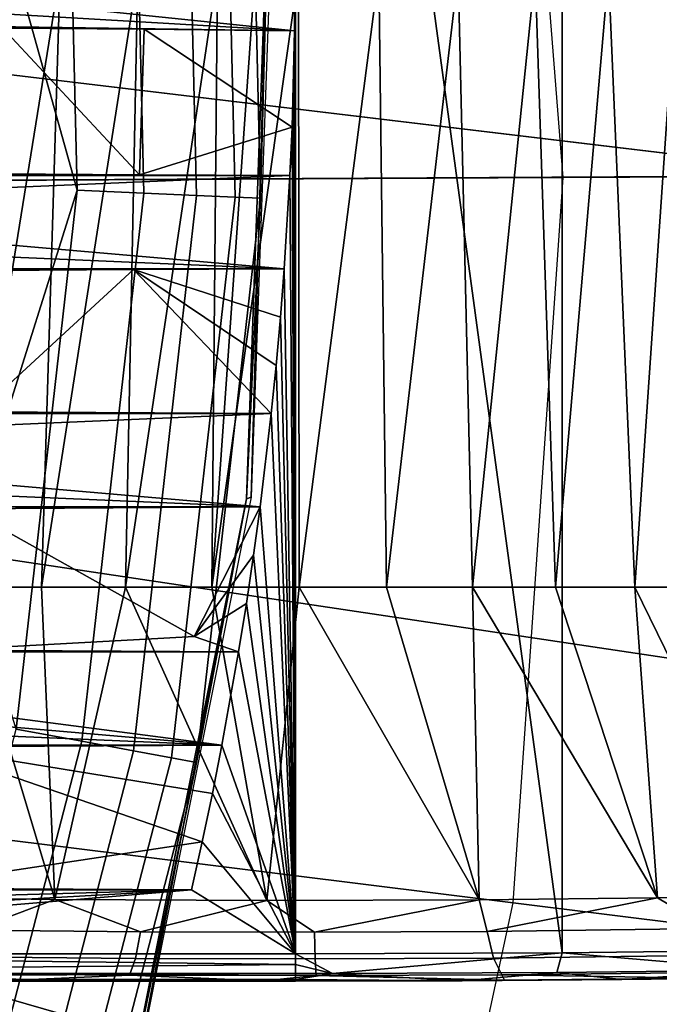
# Model space of a CAD drawing. Units: inches. Extents: x -16.4 to 16.4, y -14 to 13.4.
# Drawn here: x 2.8 to 3.2, y -0.7 to 0 of the extents above; entities that cross this region are included whole.
import ezdxf

# ---------------------------------------------------------------- set-up
doc = ezdxf.new("R2010")
doc.units = ezdxf.units.IN
doc.header["$MEASUREMENT"] = 0
for name, color, linetype in [('TABLE-BASE', 6, 'Continuous'), ('TABLE-BASEINNER', 6, 'Continuous'), ('TABLE-HOOK', 6, 'Continuous'), ('TABLE-TOP', 6, 'Continuous')]:
    doc.layers.add(name, color=color, linetype=linetype)

msp = doc.modelspace()

# ---------------------------------------------------------------- linework, layer by layer
at = {"layer": 'TABLE-BASE'}
for points in [[(11.3792, 1.03882, 0.84405), (2.42696, 0, 1.63141), (11.37615, -1.07172, 0.84405)], [(11.37615, -1.07172, 0.84405), (2.42696, 0, 1.63141), (2.24222, -0.92876, 1.63141)]]:
    msp.add_3dface(points, dxfattribs=at)
at = {"layer": 'TABLE-BASEINNER'}
for points in [[(2.11792, -0.11882, 26.29517), (2.11133, 0.05286, 26.29517), (9.41503, 1.21922, 26.95472), (9.5092, -0.07941, 26.95472)], [(4.20903, -0.10832, 26.63999), (3.15651, -0.11356, 26.54614), (3.11545, 0.40551, 26.54614), (4.15813, 0.54586, 26.63999)], [(2.13155, -0.11871, 26.45481), (3.15651, -0.11356, 26.54614), (3.11545, 0.40551, 26.54614), (2.10046, 0.26894, 26.45481)], [(2.89361, -0.12642, 25.66501), (2.85585, -0.12477, 25.63916), (2.84677, 0.25951, 25.63916), (2.88441, 0.26294, 25.66501)], [(2.92132, -0.12763, 25.70121), (2.89361, -0.12642, 25.66501), (2.88441, 0.26294, 25.66501), (2.91203, 0.26546, 25.70121)], [(2.93951, -0.12843, 25.75005), (2.92132, -0.12763, 25.70121), (2.91203, 0.26546, 25.70121), (2.93016, 0.26711, 25.75005)], [(2.94658, 0.13174, 25.81018), (2.93951, -0.12843, 25.75005), (2.93016, 0.26711, 25.75005)], [(2.80802, -0.12268, 25.62365), (2.75162, 0.07863, 25.61848), (2.79909, 0.25517, 25.62365)], [(2.85585, -0.12477, 25.63916), (2.80802, -0.12268, 25.62365), (2.79909, 0.25517, 25.62365), (2.84677, 0.25951, 25.63916)], [(2.92941, -0.34392, 25.81018), (2.93951, -0.12843, 25.75005), (2.94658, 0.13174, 25.81018)], [(2.94658, 0.13174, 25.81018), (2.93281, -0.34266, 25.93344), (2.92941, -0.34392, 25.81018)], [(2.94658, 0.13174, 25.81018), (2.94973, 0.13372, 25.93344), (2.93281, -0.34266, 25.93344)], [(2.80802, -0.12268, 25.62365), (2.72589, -0.38354, 25.61848), (2.75162, 0.07863, 25.61848)], [(9.5092, -0.07941, 26.95472), (9.42808, -1.38378, 26.95472), (2.11305, -0.29072, 26.29517), (2.11792, -0.11898, 26.29517)], [(4.1647, -0.76317, 26.63999), (3.12066, -0.63328, 26.54614), (3.15651, -0.11356, 26.54614), (4.20903, -0.10832, 26.63999)], [(2.10435, -0.5069, 26.45481), (3.12066, -0.63328, 26.54614), (3.15651, -0.11356, 26.54614), (2.13155, -0.11871, 26.45481)], [(2.76425, -0.50886, 25.62365), (2.72589, -0.38354, 25.61848), (2.80802, -0.12268, 25.62365)], [(2.81133, -0.51753, 25.63916), (2.76425, -0.50886, 25.62365), (2.80802, -0.12268, 25.62365), (2.85585, -0.12477, 25.63916)], [(2.84851, -0.52437, 25.66501), (2.81133, -0.51753, 25.63916), (2.85585, -0.12477, 25.63916), (2.89361, -0.12642, 25.66501)], [(2.87578, -0.52939, 25.70121), (2.84851, -0.52437, 25.66501), (2.89361, -0.12642, 25.66501), (2.92132, -0.12763, 25.70121)], [(2.89369, -0.53269, 25.75005), (2.87578, -0.52939, 25.70121), (2.92132, -0.12763, 25.70121), (2.93951, -0.12843, 25.75005)], [(2.92941, -0.34392, 25.81018), (2.89369, -0.53269, 25.75005), (2.93951, -0.12843, 25.75005)], [(2.08671, -0.50815, 26.29517), (2.11305, -0.29072, 26.29517), (9.42808, -1.38378, 26.95472), (9.19846, -2.56019, 26.95472)], [(2.83595, -0.81063, 25.81018), (2.89369, -0.53269, 25.75005), (2.92941, -0.34392, 25.81018)], [(2.92941, -0.34392, 25.81018), (2.83945, -0.8101, 25.93344), (2.83595, -0.81063, 25.81018)], [(2.92941, -0.34392, 25.81018), (2.93281, -0.34266, 25.93344), (2.83945, -0.8101, 25.93344)], [(2.04949, -0.74928, 26.45481), (3.03984, -1.00818, 26.54614), (3.12066, -0.63328, 26.54614), (2.10435, -0.5069, 26.45481)], [(9.19846, -2.56019, 26.95472), (8.82984, -3.68562, 26.95472), (2.03597, -0.73393, 26.29517), (2.08671, -0.50815, 26.29517)], [(2.70742, -0.91721, 25.63916), (2.66208, -0.90185, 25.62365), (2.76425, -0.50886, 25.62365), (2.81133, -0.51753, 25.63916)], [(2.74323, -0.92934, 25.66501), (2.70742, -0.91721, 25.63916), (2.81133, -0.51753, 25.63916), (2.84851, -0.52437, 25.66501)], [(2.76949, -0.93824, 25.70121), (2.74323, -0.92934, 25.66501), (2.84851, -0.52437, 25.66501), (2.87578, -0.52939, 25.70121)], [(2.78674, -0.94408, 25.75005), (2.76949, -0.93824, 25.70121), (2.87578, -0.52939, 25.70121), (2.89369, -0.53269, 25.75005)], [(2.83595, -0.81063, 25.81018), (2.78674, -0.94408, 25.75005), (2.89369, -0.53269, 25.75005)], [(4.05745, -1.27423, 26.63999), (3.03984, -1.00818, 26.54614), (3.12066, -0.63328, 26.54614), (4.1647, -0.76317, 26.63999)]]:
    msp.add_3dface(points, dxfattribs=at)
at = {"layer": 'TABLE-HOOK'}
for points in [[(2.96457, -0.66984, 21.55545), (2.96397, 0.07529, 21.55545), (2.96457, 0.73677, 21.55545)], [(2.96457, -0.66984, 21.55545), (2.96457, 0.73677, 21.55545), (3.15578, -0.66913, 21.58334)], [(3.15578, -0.66913, 21.58334), (2.96457, 0.73677, 21.55545), (3.15578, 0.73606, 21.58334)], [(3.15578, -0.66913, 21.58334), (3.15578, 0.73606, 21.58334), (3.33105, -0.66706, 21.6647)], [(3.33105, -0.66706, 21.6647), (3.15578, 0.73606, 21.58334), (3.33105, 0.73399, 21.6647)], [(2.96397, -0.00836, 21.55545), (2.44739, 0.04497, 21.55545), (2.96397, 0.07529, 21.55545)], [(2.96457, -0.66984, 21.55545), (2.96397, -0.00836, 21.55545), (2.96397, 0.07529, 21.55545)], [(2.96397, -0.00836, 21.55545), (2.44739, 0.02196, 21.55545), (2.44739, 0.04497, 21.55545)], [(2.72477, -0.40713, 21.76804), (2.78242, -0.40713, 21.74315), (2.79591, 0.03346, 21.78044)], [(2.72477, -0.40713, 21.76804), (2.79591, 0.03346, 21.78044), (2.74266, 0.03346, 21.80343)], [(2.85154, 0.03346, 21.76403), (2.79591, 0.03346, 21.78044), (2.78242, -0.40713, 21.74315)], [(2.78242, -0.40713, 21.74315), (2.84264, -0.40713, 21.72539), (2.85154, 0.03346, 21.76403)], [(2.90457, -0.40713, 21.71502), (2.90875, 0.03346, 21.75445), (2.84264, -0.40713, 21.72539)], [(2.85154, 0.03346, 21.76403), (2.84264, -0.40713, 21.72539), (2.90875, 0.03346, 21.75445)], [(2.93576, 0.03346, 21.75236), (2.90875, 0.03346, 21.75445), (2.90457, -0.40713, 21.71502)], [(2.96669, 0.03346, 21.75183), (2.93576, 0.03346, 21.75236), (2.90457, -0.40713, 21.71502)], [(2.90457, -0.40713, 21.71502), (2.9673, -0.40713, 21.71218), (2.96669, 0.03346, 21.75183)], [(2.96669, 0.03346, 21.75183), (2.9673, -0.40713, 21.71218), (3.02452, 0.03346, 21.75622)], [(2.9673, -0.40713, 21.71218), (3.02991, -0.40713, 21.71693), (3.02452, 0.03346, 21.75622)], [(3.02452, 0.03346, 21.75622), (3.02991, -0.40713, 21.71693), (3.08141, 0.03346, 21.76755)], [(3.02991, -0.40713, 21.71693), (3.09149, -0.40713, 21.7292), (3.08141, 0.03346, 21.76755)], [(3.09149, -0.40713, 21.7292), (3.13651, 0.03346, 21.78565), (3.08141, 0.03346, 21.76755)], [(3.09149, -0.40713, 21.7292), (3.15114, -0.40713, 21.74879), (3.13651, 0.03346, 21.78565)], [(3.18903, 0.03346, 21.81026), (3.13651, 0.03346, 21.78565), (3.15114, -0.40713, 21.74879)], [(3.208, -0.40713, 21.77544), (3.18903, 0.03346, 21.81026), (3.15114, -0.40713, 21.74879)], [(3.2382, 0.03346, 21.84102), (3.18903, 0.03346, 21.81026), (3.208, -0.40713, 21.77544)], [(3.26123, -0.40713, 21.80874), (3.2382, 0.03346, 21.84102), (3.208, -0.40713, 21.77544)], [(2.44718, -0.00104, 21.55545), (2.44739, 0.02196, 21.55545), (2.96397, -0.00836, 21.55545)], [(2.75486, -0.00663, 21.6024), (2.44718, -0.00104, 21.55545), (2.85618, -0.0072, 21.56942)], [(2.85618, -0.0072, 21.56942), (2.44718, -0.00104, 21.55545), (2.96397, -0.00836, 21.55545)], [(2.75486, -0.00663, 21.6024), (2.85286, -0.11172, 21.5694), (2.75149, -0.11086, 21.60234)], [(2.85618, -0.0072, 21.56942), (2.85286, -0.11172, 21.5694), (2.75486, -0.00663, 21.6024)], [(2.96218, -0.07752, 21.55545), (2.85286, -0.11172, 21.5694), (2.85618, -0.0072, 21.56942)], [(2.96218, -0.07752, 21.55545), (2.85618, -0.0072, 21.56942), (2.96397, -0.00836, 21.55545)], [(2.96397, -0.00836, 21.55545), (2.96328, -0.04295, 21.55545), (2.96218, -0.07752, 21.55545)], [(2.96328, -0.04295, 21.55545), (2.96397, -0.00836, 21.55545), (2.96457, -0.66984, 21.55545)], [(2.96457, -0.66984, 21.55545), (2.96218, -0.07752, 21.55545), (2.96328, -0.04295, 21.55545)], [(2.96067, -0.11208, 21.55545), (2.85286, -0.11172, 21.5694), (2.96218, -0.07752, 21.55545)], [(2.96457, -0.66984, 21.55545), (2.96067, -0.11208, 21.55545), (2.96218, -0.07752, 21.55545)], [(2.95661, -0.17901, 21.55545), (2.44163, -0.13441, 21.55545), (2.96067, -0.11208, 21.55545)], [(2.96067, -0.11208, 21.55545), (2.44163, -0.13441, 21.55545), (2.44307, -0.11208, 21.55545)], [(2.85286, -0.11172, 21.5694), (2.44307, -0.11208, 21.55545), (2.75149, -0.11086, 21.60234)], [(2.96067, -0.11208, 21.55545), (2.44307, -0.11208, 21.55545), (2.85286, -0.11172, 21.5694)], [(2.95661, -0.17901, 21.55545), (2.96067, -0.11208, 21.55545), (2.96457, -0.66984, 21.55545)], [(2.95661, -0.17901, 21.55545), (2.43998, -0.15672, 21.55545), (2.44163, -0.13441, 21.55545)], [(2.43813, -0.17901, 21.55545), (2.43998, -0.15672, 21.55545), (2.95661, -0.17901, 21.55545)], [(2.95661, -0.17901, 21.55545), (2.84856, -0.17938, 21.56941), (2.43813, -0.17901, 21.55545)], [(2.43813, -0.17901, 21.55545), (2.84856, -0.17938, 21.56941), (2.74695, -0.18024, 21.60234)], [(2.73752, -0.2815, 21.60218), (2.74695, -0.18024, 21.60234), (2.84856, -0.17938, 21.56941)], [(2.73752, -0.2815, 21.60218), (2.84856, -0.17938, 21.56941), (2.94728, -0.28273, 21.55545)], [(2.95391, -0.21362, 21.55545), (2.84856, -0.17938, 21.56941), (2.95661, -0.17901, 21.55545)], [(2.94728, -0.28273, 21.55545), (2.84856, -0.17938, 21.56941), (2.9508, -0.24819, 21.55545)], [(2.9508, -0.24819, 21.55545), (2.84856, -0.17938, 21.56941), (2.95391, -0.21362, 21.55545)], [(2.96457, -0.66984, 21.55545), (2.95391, -0.21362, 21.55545), (2.95661, -0.17901, 21.55545)], [(2.96457, -0.66984, 21.55545), (2.9508, -0.24819, 21.55545), (2.95391, -0.21362, 21.55545)], [(2.94728, -0.28273, 21.55545), (2.9508, -0.24819, 21.55545), (2.96457, -0.66984, 21.55545)], [(2.42681, -0.28273, 21.55545), (2.73752, -0.2815, 21.60218), (2.94728, -0.28273, 21.55545)], [(2.94728, -0.28273, 21.55545), (2.9393, -0.34966, 21.55545), (2.42378, -0.30507, 21.55545)], [(2.94728, -0.28273, 21.55545), (2.42378, -0.30507, 21.55545), (2.42681, -0.28273, 21.55545)], [(2.96457, -0.66984, 21.55545), (2.9393, -0.34966, 21.55545), (2.94728, -0.28273, 21.55545)], [(2.9393, -0.34966, 21.55545), (2.42054, -0.32738, 21.55545), (2.42378, -0.30507, 21.55545)], [(2.4171, -0.34966, 21.55545), (2.42054, -0.32738, 21.55545), (2.9393, -0.34966, 21.55545)], [(2.9393, -0.34966, 21.55545), (2.7286, -0.35088, 21.60218), (2.4171, -0.34966, 21.55545)], [(2.71297, -0.45216, 21.60191), (2.7286, -0.35088, 21.60218), (2.89196, -0.44258, 21.55757)], [(2.89196, -0.44258, 21.55757), (2.7286, -0.35088, 21.60218), (2.9393, -0.34966, 21.55545)], [(2.89196, -0.44258, 21.55757), (2.9393, -0.34966, 21.55545), (2.93456, -0.38429, 21.55545)], [(2.96457, -0.66984, 21.55545), (2.93456, -0.38429, 21.55545), (2.9393, -0.34966, 21.55545)], [(2.93456, -0.38429, 21.55545), (2.92941, -0.41886, 21.55545), (2.89196, -0.44258, 21.55757)], [(2.92941, -0.41886, 21.55545), (2.93456, -0.38429, 21.55545), (2.96457, -0.66984, 21.55545)], [(2.65594, -0.62905, 21.74846), (2.79202, -0.63097, 21.68568), (2.72477, -0.40713, 21.76804)], [(2.79202, -0.63097, 21.68568), (2.78242, -0.40713, 21.74315), (2.72477, -0.40713, 21.76804)], [(2.79202, -0.63097, 21.68568), (2.84264, -0.40713, 21.72539), (2.78242, -0.40713, 21.74315)], [(2.94411, -0.63174, 21.66063), (2.84264, -0.40713, 21.72539), (2.79202, -0.63097, 21.68568)], [(2.90457, -0.40713, 21.71502), (2.84264, -0.40713, 21.72539), (2.94411, -0.63174, 21.66063)], [(2.90457, -0.40713, 21.71502), (2.94411, -0.63174, 21.66063), (2.9673, -0.40713, 21.71218)], [(2.9673, -0.40713, 21.71218), (2.94411, -0.63174, 21.66063), (3.09628, -0.63123, 21.67722)], [(2.9673, -0.40713, 21.71218), (3.09628, -0.63123, 21.67722), (3.02991, -0.40713, 21.71693)], [(3.02991, -0.40713, 21.71693), (3.09628, -0.63123, 21.67722), (3.09149, -0.40713, 21.7292)], [(3.22434, -0.62973, 21.72619), (3.15114, -0.40713, 21.74879), (3.09149, -0.40713, 21.7292)], [(3.09628, -0.63123, 21.67722), (3.22434, -0.62973, 21.72619), (3.09149, -0.40713, 21.7292)], [(3.22434, -0.62973, 21.72619), (3.208, -0.40713, 21.77544), (3.15114, -0.40713, 21.74879)], [(3.26123, -0.40713, 21.80874), (3.208, -0.40713, 21.77544), (3.31598, -0.62788, 21.78669)], [(3.31598, -0.62788, 21.78669), (3.208, -0.40713, 21.77544), (3.22434, -0.62973, 21.72619)], [(2.89196, -0.44258, 21.55757), (2.92941, -0.41886, 21.55545), (2.92385, -0.45337, 21.55545)], [(2.96457, -0.66984, 21.55545), (2.92385, -0.45337, 21.55545), (2.92941, -0.41886, 21.55545)], [(2.89196, -0.44258, 21.55757), (2.92385, -0.45337, 21.55545), (2.71297, -0.45216, 21.60191)], [(2.91187, -0.5203, 21.55545), (2.3936, -0.47573, 21.55545), (2.39827, -0.45337, 21.55545)], [(2.92385, -0.45337, 21.55545), (2.39827, -0.45337, 21.55545), (2.71297, -0.45216, 21.60191)], [(2.39827, -0.45337, 21.55545), (2.92385, -0.45337, 21.55545), (2.91187, -0.5203, 21.55545)], [(2.96457, -0.66984, 21.55545), (2.91187, -0.5203, 21.55545), (2.92385, -0.45337, 21.55545)], [(2.91187, -0.5203, 21.55545), (2.38872, -0.49804, 21.55545), (2.3936, -0.47573, 21.55545)], [(2.38363, -0.5203, 21.55545), (2.38872, -0.49804, 21.55545), (2.91187, -0.5203, 21.55545)], [(2.91187, -0.5203, 21.55545), (2.69956, -0.52152, 21.60192), (2.38363, -0.5203, 21.55545)], [(2.67754, -0.62281, 21.60155), (2.69956, -0.52152, 21.60192), (2.89779, -0.58953, 21.55545)], [(2.91187, -0.5203, 21.55545), (2.90503, -0.55496, 21.55545), (2.69956, -0.52152, 21.60192)], [(2.69956, -0.52152, 21.60192), (2.90503, -0.55496, 21.55545), (2.89779, -0.58953, 21.55545)], [(2.90503, -0.55496, 21.55545), (2.91187, -0.5203, 21.55545), (2.96457, -0.66984, 21.55545)], [(2.96457, -0.66984, 21.55545), (2.89779, -0.58953, 21.55545), (2.90503, -0.55496, 21.55545)], [(2.67754, -0.62281, 21.60155), (2.89779, -0.58953, 21.55545), (2.89013, -0.62402, 21.55545)], [(2.96457, -0.66984, 21.55545), (2.89013, -0.62402, 21.55545), (2.89779, -0.58953, 21.55545)], [(2.34367, -0.66984, 21.55545), (2.89013, -0.62402, 21.55545), (2.96457, -0.66984, 21.55545)], [(2.34367, -0.66984, 21.55545), (2.34821, -0.6546, 21.55545), (2.89013, -0.62402, 21.55545)], [(2.89013, -0.62402, 21.55545), (2.34821, -0.6546, 21.55545), (2.35266, -0.63932, 21.55545)], [(2.89013, -0.62402, 21.55545), (2.35266, -0.63932, 21.55545), (2.357, -0.62402, 21.55545)], [(2.357, -0.62402, 21.55545), (2.67754, -0.62281, 21.60155), (2.89013, -0.62402, 21.55545)], [(3.26139, -0.65178, 21.7354), (3.31598, -0.62788, 21.78669), (3.22434, -0.62973, 21.72619)], [(2.73358, -0.65295, 21.69602), (2.79202, -0.63097, 21.68568), (2.65594, -0.62905, 21.74846)], [(2.85339, -0.65403, 21.65983), (2.79202, -0.63097, 21.68568), (2.73358, -0.65295, 21.69602)], [(2.85339, -0.65403, 21.65983), (2.94411, -0.63174, 21.66063), (2.79202, -0.63097, 21.68568)], [(2.97821, -0.65432, 21.65033), (2.94411, -0.63174, 21.66063), (2.85339, -0.65403, 21.65983)], [(2.97821, -0.65432, 21.65033), (3.09628, -0.63123, 21.67722), (2.94411, -0.63174, 21.66063)], [(3.10213, -0.65379, 21.66797), (3.09628, -0.63123, 21.67722), (2.97821, -0.65432, 21.65033)], [(3.10213, -0.65379, 21.66797), (3.22434, -0.62973, 21.72619), (3.09628, -0.63123, 21.67722)], [(3.26139, -0.65178, 21.7354), (3.22434, -0.62973, 21.72619), (3.10213, -0.65379, 21.66797)], [(2.85, -0.67311, 21.64212), (2.85339, -0.65403, 21.65983), (2.73358, -0.65295, 21.69602), (2.72636, -0.67203, 21.6795)], [(2.97882, -0.67339, 21.63231), (2.97821, -0.65432, 21.65033), (2.85339, -0.65403, 21.65983), (2.85, -0.67311, 21.64212)], [(3.10671, -0.67287, 21.65053), (3.10213, -0.65379, 21.66797), (2.97821, -0.65432, 21.65033), (2.97882, -0.67339, 21.63231)], [(3.27102, -0.67086, 21.72017), (3.26139, -0.65178, 21.7354), (3.10213, -0.65379, 21.66797), (3.10671, -0.67287, 21.65053)], [(2.96457, -0.67749, 21.557), (2.31861, -0.68344, 21.5609), (2.34367, -0.66984, 21.55545)], [(2.96457, -0.67749, 21.557), (2.34367, -0.66984, 21.55545), (2.96457, -0.66984, 21.55545)], [(2.99116, -0.68392, 21.56192), (2.96457, -0.66984, 21.55545), (3.15578, -0.66913, 21.58334)], [(2.96457, -0.67749, 21.557), (2.96457, -0.66984, 21.55545), (2.99116, -0.68392, 21.56192)], [(2.99116, -0.68392, 21.56192), (3.15578, -0.66913, 21.58334), (3.15199, -0.68322, 21.5884)], [(3.15199, -0.68322, 21.5884), (3.15578, -0.66913, 21.58334), (3.3015, -0.68153, 21.65327)], [(3.33105, -0.66706, 21.6647), (3.3015, -0.68153, 21.65327), (3.15578, -0.66913, 21.58334)], [(2.84567, -0.6852, 21.6192), (2.85, -0.67311, 21.64212), (2.72636, -0.67203, 21.6795), (2.71714, -0.68414, 21.65808)], [(2.97959, -0.68548, 21.60899), (2.97882, -0.67339, 21.63231), (2.85, -0.67311, 21.64212), (2.84567, -0.6852, 21.6192)], [(3.11254, -0.68496, 21.62794), (3.10671, -0.67287, 21.65053), (2.97882, -0.67339, 21.63231), (2.97959, -0.68548, 21.60899)], [(3.28334, -0.68298, 21.70037), (3.27102, -0.67086, 21.72017), (3.10671, -0.67287, 21.65053), (3.11254, -0.68496, 21.62794)], [(2.96457, -0.68394, 21.5614), (2.3089, -0.68781, 21.56709), (2.31861, -0.68344, 21.5609)], [(2.96457, -0.68817, 21.56796), (2.3089, -0.68781, 21.56709), (2.96457, -0.68394, 21.5614)], [(2.96457, -0.68394, 21.5614), (2.31861, -0.68344, 21.5609), (2.96457, -0.67749, 21.557)], [(2.71714, -0.68414, 21.65808), (2.61566, -0.68662, 21.68625), (2.76984, -0.68848, 21.61523)], [(2.71714, -0.68414, 21.65808), (2.76984, -0.68848, 21.61523), (2.84567, -0.6852, 21.6192)], [(2.99116, -0.68392, 21.56192), (2.96457, -0.68394, 21.5614), (2.96457, -0.67749, 21.557)], [(3.08419, -0.68923, 21.58677), (2.96457, -0.68817, 21.56796), (2.99116, -0.68392, 21.56192)], [(2.96457, -0.68817, 21.56796), (2.96457, -0.68394, 21.5614), (2.99116, -0.68392, 21.56192)], [(3.15199, -0.68322, 21.5884), (3.08419, -0.68923, 21.58677), (2.99116, -0.68392, 21.56192)], [(3.19877, -0.68838, 21.61934), (3.08419, -0.68923, 21.58677), (3.15199, -0.68322, 21.5884)], [(3.11254, -0.68496, 21.62794), (3.25956, -0.68728, 21.66108), (3.28334, -0.68298, 21.70037)], [(3.15199, -0.68322, 21.5884), (3.3015, -0.68153, 21.65327), (3.19877, -0.68838, 21.61934)], [(3.19877, -0.68838, 21.61934), (3.3015, -0.68153, 21.65327), (3.3034, -0.68702, 21.67102)], [(2.30161, -0.68952, 21.57565), (2.76984, -0.68848, 21.61523), (2.61566, -0.68662, 21.68625)], [(2.96457, -0.68817, 21.56796), (2.30161, -0.68952, 21.57565), (2.3089, -0.68781, 21.56709)], [(2.96457, -0.68952, 21.57565), (2.30161, -0.68952, 21.57565), (2.96457, -0.68817, 21.56796)], [(2.96457, -0.68952, 21.57565), (2.76984, -0.68848, 21.61523), (2.30161, -0.68952, 21.57565)], [(2.84567, -0.6852, 21.6192), (2.76984, -0.68848, 21.61523), (2.94213, -0.68923, 21.58689)], [(2.76984, -0.68848, 21.61523), (2.96457, -0.68952, 21.57565), (2.94213, -0.68923, 21.58689)], [(2.84567, -0.6852, 21.6192), (2.94213, -0.68923, 21.58689), (2.97959, -0.68548, 21.60899)], [(2.97959, -0.68548, 21.60899), (2.94213, -0.68923, 21.58689), (3.11448, -0.68873, 21.60566)], [(2.94213, -0.68923, 21.58689), (3.08419, -0.68923, 21.58677), (3.11448, -0.68873, 21.60566)], [(2.94213, -0.68923, 21.58689), (2.96457, -0.68952, 21.57565), (3.08419, -0.68923, 21.58677)], [(2.96457, -0.68952, 21.57565), (2.96457, -0.68817, 21.56796), (3.08419, -0.68923, 21.58677)], [(2.97959, -0.68548, 21.60899), (3.11448, -0.68873, 21.60566), (3.11254, -0.68496, 21.62794)], [(3.11448, -0.68873, 21.60566), (3.08419, -0.68923, 21.58677), (3.19877, -0.68838, 21.61934)], [(3.11254, -0.68496, 21.62794), (3.11448, -0.68873, 21.60566), (3.25956, -0.68728, 21.66108)], [(3.11448, -0.68873, 21.60566), (3.19877, -0.68838, 21.61934), (3.25956, -0.68728, 21.66108)], [(3.25956, -0.68728, 21.66108), (3.19877, -0.68838, 21.61934), (3.3034, -0.68702, 21.67102)]]:
    msp.add_3dface(points, dxfattribs=at)
at = {"layer": 'TABLE-TOP', "invisible_edges": 5}
for points in [[(-14.6752, 13, 28.03147), (-14.6752, -13, 28.03147), (14.6752, -13, 28.03147), (14.6752, 13, 28.03147)], [(14.6752, 13, 27.27163), (14.6752, -13, 27.27163), (-14.6752, -13, 27.27163), (-14.6752, 13, 27.27163)]]:
    msp.add_3dface(points, dxfattribs=at)

doc.saveas('drawing.dxf')
